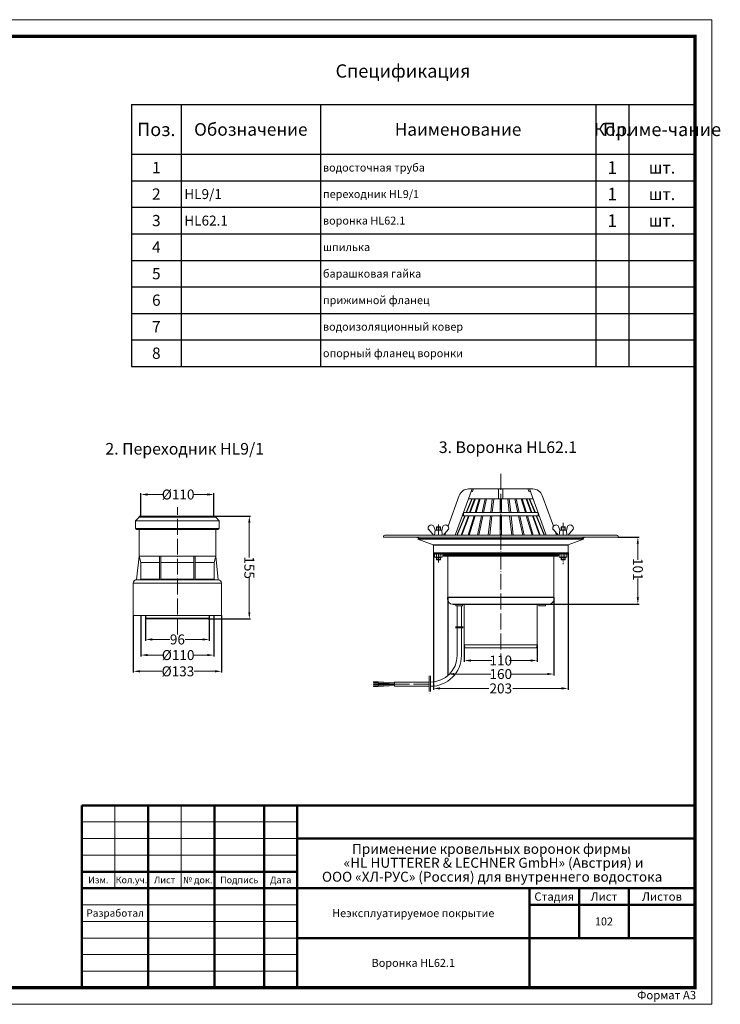
# Model space of a CAD drawing. Units: inches. Extents: x -2396 to 33317, y -16244 to 1496.
# Drawn here: x 3460 to 4517, y -9277 to -7792 of the extents above; entities that cross this region are included whole.
import ezdxf
from ezdxf.enums import TextEntityAlignment as Align

# ---------------------------------------------------------------- set-up
doc = ezdxf.new("R2010")
doc.units = ezdxf.units.IN
doc.header["$MEASUREMENT"] = 0
doc.linetypes.add('ACAD_ISO04W100', pattern=[30, 24, -3, 0, -3])
doc.linetypes.add('PHANTOM', pattern=[13, 10, -1, 0, -1, 0, -1])
for name, color, linetype, lineweight in [('вспомогательный', 140, 'Continuous', 20), ('Оси', 10, 'ACAD_ISO04W100', 13), ('Размеры', 10, 'Continuous', 13), ('Рамка', 7, 'Continuous', 50), ('текст', 1, 'Continuous', 25)]:
    doc.layers.add(name, color=color, linetype=linetype, lineweight=lineweight)
doc.styles.get("Standard").update_dxf_attribs({"font": 'arial.ttf'})
doc.styles.add('ГОСТ 2.304', font='isocpeui.ttf')
doc.dimstyles.new('ME10_DIM_10', dxfattribs={"dimtxt": 15, "dimasz": 10, "dimexe": 2, "dimexo": 0, "dimgap": 2, "dimtad": 4, "dimdsep": 46, "dimtxsty": 'ГОСТ 2.304', "dimcen": 0.09, "dimclrd": 1, "dimclre": 1, "dimclrt": 1, "dimadec": 0, "dimazin": 0, "dimtfac": 1, "dimtmove": 0, "dimatfit": 3, "dimfxl": 1, "dimtolj": 1, "dimtzin": 0, "dimlwd": 18, "dimarcsym": 0})

# ---------------------------------------------------------------- blocks, each defined once
blk = doc.blocks.new('HL_62_1_Dachablauf__1', base_point=(-186, -189.3))
at = {"layer": 'вспомогательный', "linetype": 'Continuous'}
for p, q in [((-68.6, 170), (-43.2, 239.7)), ((-48.4, 239.7), (0, 239.7)), ((-42.5, 235.6), (-41, 239.7)), ((-3.3, 224.9), (-3.3, 239.7)), ((48.4, 239.7), (0, 239.7)), ((3.3, 224.9), (3.3, 239.7)), ((42.5, 235.6), (41, 239.7)), ((68.6, 170), (43.2, 239.7)), ((-79.4, 183.4), (-62.5, 229.8)), ((-52.2, 204), (-43.6, 224.9)), ((-51.6, 204), (-43, 224.9)), ((-48.6, 224.9), (0, 224.9)), ((-47.1, 204), (-39.4, 224.9)), ((-46, 204), (-38.2, 224.9)), ((-44.8, 235.2), (-42.5, 235.6)), ((-38.8, 204), (-32.5, 224.9)), ((-37.2, 204), (-30.9, 224.9)), ((-27.9, 204), (-23.4, 224.9)), ((-25.9, 204), (-21.4, 224.9)), ((-15, 204), (-12.7, 224.9)), ((-12.8, 204), (-10.5, 224.9)), ((-1.1, 224.9), (-1.1, 204)), ((48.6, 224.9), (0, 224.9)), ((1.1, 224.9), (1.1, 204)), ((12.8, 204), (10.5, 224.9)), ((15, 204), (12.7, 224.9)), ((25.9, 204), (21.4, 224.9)), ((27.9, 204), (23.4, 224.9)), ((37.2, 204), (30.9, 224.9)), ((38.8, 204), (32.5, 224.9)), ((46, 204), (38.2, 224.9)), ((47.1, 204), (39.4, 224.9)), ((44.8, 235.2), (42.5, 235.6)), ((51.6, 204), (43, 224.9)), ((52.2, 204), (43.6, 224.9)), ((79.4, 183.4), (62.5, 229.8)), ((-66.2, 170), (-54.1, 199.3)), ((-65.6, 170), (-53.5, 199.3)), ((-59.7, 170), (-48.8, 199.3)), ((-58.5, 170), (-47.7, 199.3)), ((-57.9, 199.3), (-56.2, 199.6)), ((-57.9, 199.3), (0, 199.3)), ((-56.2, 204), (0, 204)), ((-56.2, 204), (-56.2, 199.6)), ((-49, 170), (-40.2, 199.3)), ((-47.4, 170), (-38.6, 199.3)), ((-35.1, 170), (-28.9, 199.3)), ((-33.1, 170), (-26.9, 199.3)), ((-18.8, 170), (-15.5, 199.3)), ((-16.5, 170), (-13.3, 199.3)), ((-1.1, 199.3), (-1.1, 170)), ((56.2, 204), (0, 204)), ((57.9, 199.3), (0, 199.3)), ((1.1, 199.3), (1.1, 170)), ((16.5, 170), (13.3, 199.3)), ((18.8, 170), (15.5, 199.3)), ((33.1, 170), (26.9, 199.3)), ((35.1, 170), (28.9, 199.3)), ((47.4, 170), (38.6, 199.3)), ((49, 170), (40.2, 199.3)), ((58.5, 170), (47.7, 199.3)), ((59.7, 170), (48.8, 199.3)), ((65.6, 170), (53.5, 199.3)), ((66.2, 170), (54.1, 199.3)), ((56.2, 204), (56.2, 199.6)), ((57.9, 199.3), (56.2, 199.6)), ((-108.6, 178.3), (-101.5, 170)), ((-100.7, 183), (-99, 177.3)), ((-96.5, 182.7), (-97, 182.2)), ((-97, 177.3), (-97, 182.2)), ((-97, 182.2), (-91, 182.2)), ((-96.5, 177.3), (-96.5, 182.7)), ((-96.5, 182.7), (-91.5, 182.7)), ((-91.5, 177.3), (-91.5, 182.7)), ((-91.5, 182.7), (-91, 182.2)), ((-91, 177.3), (-91, 182.2)), ((-87.3, 183), (-89, 177.3)), ((-79.5, 178.3), (-86.5, 170)), ((79.5, 178.3), (86.5, 170)), ((87.3, 183), (89, 177.3)), ((91.5, 182.7), (91, 182.2)), ((91, 177.3), (91, 182.2)), ((97, 182.2), (91, 182.2)), ((91.5, 177.3), (91.5, 182.7)), ((96.5, 182.7), (91.5, 182.7)), ((96.5, 177.3), (96.5, 182.7)), ((96.5, 182.7), (97, 182.2)), ((97, 177.3), (97, 182.2)), ((100.7, 183), (99, 177.3)), ((108.6, 178.3), (101.5, 170)), ((-177, 168), (-177, 167)), ((-177, 167), (-128, 167)), ((-175, 170), (84.3, 170)), ((-121.6, 164.7), (-128, 167)), ((-128, 167), (128, 167)), ((-125, 163.7), (-124.7, 164.7)), ((-125, 163.7), (-101.8, 155.3)), ((-125, 163.7), (125, 163.7)), ((124.7, 164.7), (-124.7, 164.7)), ((-99.8, 170), (-99, 177.3)), ((-99, 177.3), (-89, 177.3)), ((-89, 177.3), (-88.2, 170)), ((-84.3, 170), (-82.7, 174.5)), ((82, 164.7), (0, 164.7)), ((84.3, 170), (82.7, 174.5)), ((84.3, 170), (175, 170)), ((84.3, 170), (84.3, 170)), ((89, 177.3), (88.2, 170)), ((99, 177.3), (89, 177.3)), ((99.8, 170), (99, 177.3)), ((125, 163.7), (101.8, 155.3)), ((128, 167), (121.6, 164.7)), ((125, 163.7), (124.7, 164.7)), ((125, 163.7), (125, 163.7)), ((177, 167), (128, 167)), ((177, 168), (177, 167)), ((-101.8, 155.3), (101.5, 155.3)), ((-101.5, 154.8), (-101.5, 143.2)), ((-101.5, 154.8), (101.5, 154.8)), ((101.5, 154.8), (101.5, 154.8)), ((101.5, 154.8), (101.5, 143.2)), ((-101.5, 143.2), (101.5, 143.2)), ((-100, 141.7), (-98.3, 141.7)), ((-99.8, 141.1), (-99.8, 137.2)), ((-98.3, 141.7), (-89.7, 141.7)), ((-98.3, 136.5), (-89.7, 136.5)), ((-97, 133.2), (-97, 136.5)), ((-96.9, 137.2), (-96.9, 141.1)), ((-96.5, 132.7), (-96.5, 136.5)), ((-94, 141.7), (-94, 141.7)), ((-94, 141.7), (-94, 141.7)), ((-94, 136.5), (-94, 136.5)), ((-94, 136.5), (-94, 136.5)), ((-91.5, 132.7), (-91.5, 136.5)), ((-91.1, 137.2), (-91.1, 141.1)), ((-91, 133.2), (-91, 136.5)), ((-89.7, 141.7), (-87, 141.7)), ((-88.2, 141.1), (-88.2, 137.2)), ((87, 141.7), (-87, 141.7)), ((-86.5, 141.2), (-86.5, 139.8)), ((-86.5, 141.2), (86.5, 141.2)), ((-86.5, 139.8), (86.5, 139.8)), ((-80, 138.3), (-85, 138.3)), ((-80, 138.3), (-80, 76.5)), ((80, 138.3), (-80, 138.3)), ((80, 138.3), (80, 76.5)), ((85, 138.3), (80, 138.3)), ((86.5, 141.2), (86.5, 139.8)), ((90.5, 141.7), (87, 141.7)), ((87, 141.7), (87, 141.7)), ((88.2, 141.1), (88.2, 137.2)), ((98.3, 141.7), (89.7, 141.7)), ((98.3, 136.5), (89.7, 136.5)), ((96.8, 141.7), (90.5, 141.7)), ((91, 133.2), (91, 136.5)), ((91.1, 137.2), (91.1, 141.1)), ((91.5, 132.7), (91.5, 136.5)), ((94, 141.7), (94, 141.7)), ((94, 141.7), (94, 141.7)), ((94, 136.5), (94, 136.5)), ((94, 136.5), (94, 136.5)), ((96.5, 132.7), (96.5, 136.5)), ((97.5, 141.7), (96.8, 141.7)), ((96.9, 137.2), (96.9, 141.1)), ((97, 133.2), (97, 136.5)), ((100, 141.7), (97.5, 141.7)), ((99.8, 141.1), (99.8, 137.2)), ((-91, 133.2), (-97, 133.2)), ((-96.5, 132.7), (-97, 133.2)), ((-91.5, 132.7), (-96.5, 132.7)), ((-91.5, 132.7), (-91, 133.2)), ((91, 133.2), (97, 133.2)), ((91.5, 132.7), (91, 133.2)), ((91.5, 132.7), (96.5, 132.7)), ((96.5, 132.7), (97, 133.2)), ((-80.5, 74), (-80.5, 76)), ((-80.5, 76), (-79.5, 76)), ((-80, 76.5), (80, 76.5)), ((80.5, 76), (-79.5, 76)), ((77.5, 76), (79.5, 76)), ((80.5, 74), (80.5, 76)), ((-72.5, 66), (-67.5, 66)), ((-67.5, 66), (-67.5, 63.5)), ((-67.5, 66), (-57.5, 66)), ((-67.5, 63.5), (-57.5, 63.5)), ((-57.5, 66), (-55, 66)), ((-57.5, 63.5), (-57.5, 66)), ((-55, 66), (-55, 4.5)), ((-55, 66), (55, 66)), ((55, 66), (57.5, 66)), ((55, 66), (55, 4.5)), ((57.5, 66), (57.5, 63.5)), ((57.5, 66), (67.5, 66)), ((57.5, 63.5), (67.5, 63.5)), ((67.5, 66), (72.5, 66)), ((67.5, 63.5), (67.5, 66)), ((-55, 4.5), (-53.8, 0)), ((-55, 4.5), (55, 4.5)), ((0, 0), (-53.8, 0)), ((53.8, 0), (0, 0)), ((55, 4.5), (53.8, 0))]:
    blk.add_line(p, q, dxfattribs=at)
for centre, radius, start, end in [((-48.4, 224.7), 15, 90.0001, 160), ((48.4, 224.7), 15, 20.0002, 90.0001), ((-105.6, 180.8), 3.92, 139.9117, -135.5042), ((-104.3, 179.8), 5.58, 89.9197, 139.9229), ((-104.3, 181.4), 3.93, 24.1059, 90.1274), ((-83.7, 181.4), 3.93, 89.8726, 155.8941), ((-83.7, 179.8), 5.58, 40.0883, 90.0914), ((-82.4, 180.8), 3.92, -44.4958, 40.0883), ((82.4, 180.8), 3.92, 139.9117, -135.5042), ((83.7, 179.8), 5.58, 89.9086, 139.9117), ((83.7, 181.4), 3.93, 24.1059, 90.1274), ((104.3, 181.4), 3.93, 89.8726, 155.8941), ((104.3, 179.8), 5.58, 40.0771, 90.0803), ((105.6, 180.8), 3.92, -44.4958, 40.0883), ((-175, 168), 2, 90.0002, -179.9998), ((175, 168), 2, 0, 90), ((-102, 154.8), 0.5, 0, 70), ((102, 154.8), 0.5, 110.0004, -179.9996), ((-100, 143.2), 1.5, 180, -90), ((-99.4, 141.1), 0.385, 135.5729, 177.9812), ((-99.4, 137.2), 0.385, -177.9813, -135.573), ((-99, 140.7), 0.957, 113.279, 136.2272), ((-99, 137.6), 0.957, -136.2272, -113.2791), ((-98.4, 139.2), 2.51, 88.9275, 112.8121), ((-98.4, 139.1), 2.51, -112.8121, -88.9276), ((-98.3, 139.4), 2.37, 65.4007, 89.1839), ((-98.3, 139), 2.4, -89.5667, -65.9077), ((-97.6, 140.7), 0.882, 41.6117, 64.7861), ((-97.7, 137.6), 0.907, -65.3281, -42.4604), ((-97.3, 141.1), 0.374, 0.6576, 42.0302), ((-97.3, 137.2), 0.38, -42.9621, -1.8223), ((-96.7, 141.1), 0.192, 138.6399, -179.9058), ((-96.7, 137.2), 0.199, -177.757, -137.0959), ((-96.4, 140.8), 0.549, 118.8335, 139.275), ((-96.4, 137.5), 0.583, -137.8955, -118.1489), ((-95.6, 139.3), 2.26, 102.131, 118.0297), ((-95.6, 139.1), 2.36, -117.3791, -101.8732), ((-94.2, 132.6), 9.11, 89.8988, 102.3023), ((-94.1, 145.8), 9.27, -102.0346, -89.7229), ((-94, 148.4), 11.9, -90.5071, -85.0497), ((-93.8, 133.2), 8.53, 76.8965, 89.3177), ((-93.6, 144.2), 7.65, -85.3025, -77.9861), ((-92.5, 139.3), 2.65, -78.995, -64.0912), ((-92.3, 139.5), 2.05, 60.7687, 77.0155), ((-91.6, 137.5), 0.653, -63.4001, -44.4038), ((-91.6, 140.9), 0.511, 39.3519, 59.8915), ((-91.3, 141.1), 0.189, -0.3207, 39.8053), ((-91.3, 137.2), 0.21, -45.4994, -4.7597), ((-90.7, 141.1), 0.382, 137.1546, 177.1517), ((-90.7, 137.2), 0.386, -177.004, -136.0239), ((-90.4, 140.7), 0.897, 115.1377, 137.6343), ((-90.3, 137.6), 0.936, -136.615, -114.0408), ((-89.8, 139.4), 2.36, 91.119, 114.5168), ((-89.7, 139), 2.45, -113.5028, -89.944), ((-89.6, 139.2), 2.51, 67.1879, 91.0725), ((-89.7, 139.5), 2.95, -90.1221, -79.3409), ((-89.5, 138.6), 2.04, -79.7017, -65.8767), ((-89, 140.7), 0.957, 43.7729, 66.721), ((-89, 137.6), 0.957, -66.721, -43.7728), ((-88.6, 141.1), 0.385, 2.0189, 44.4272), ((-88.6, 137.2), 0.385, -44.4271, -2.0187), ((-87, 141.2), 0.5, 0, 90), ((-85, 139.8), 1.5, 180, -89.9999), ((85, 139.8), 1.5, -89.9998, 0.0004), ((87, 141.2), 0.5, 90.0004, -179.9996), ((88.6, 141.1), 0.385, 135.5728, 177.9811), ((88.6, 137.2), 0.385, -177.9813, -135.5729), ((89, 140.7), 0.957, 113.279, 136.2271), ((89, 137.6), 0.957, -136.2272, -113.279), ((89.6, 139.2), 2.51, 88.9275, 112.8121), ((89.5, 138.6), 2.04, -114.1233, -100.2983), ((89.7, 139.5), 2.95, -100.6591, -89.8779), ((89.7, 139), 2.45, -90.056, -66.4972), ((89.8, 139.4), 2.36, 65.4832, 88.881), ((90.4, 140.7), 0.897, 42.3657, 64.8623), ((90.3, 137.6), 0.936, -65.9592, -43.385), ((90.7, 141.1), 0.382, 2.8483, 42.8454), ((90.7, 137.2), 0.386, -43.9761, -2.996), ((91.3, 141.1), 0.189, 140.1947, -179.6793), ((91.3, 137.2), 0.21, -175.2403, -134.5006), ((91.6, 140.9), 0.511, 120.1085, 140.6481), ((91.6, 137.5), 0.653, -135.5962, -116.5999), ((92.3, 139.5), 2.05, 102.9845, 119.2313), ((92.5, 139.3), 2.65, -115.9088, -101.005), ((93.8, 133.2), 8.53, 90.6823, 103.1035), ((93.6, 144.2), 7.65, -102.0139, -94.6975), ((94, 148.4), 11.9, -94.9503, -89.4929), ((94.2, 132.6), 9.11, 77.6977, 90.1012), ((94.1, 145.8), 9.27, -90.2771, -77.9654), ((95.6, 139.3), 2.26, 61.9703, 77.869), ((95.6, 139.1), 2.36, -78.1268, -62.6209), ((96.4, 140.8), 0.549, 40.725, 61.1665), ((96.4, 137.5), 0.583, -61.8511, -42.1045), ((96.7, 141.1), 0.192, -0.0942, 41.3601), ((96.7, 137.2), 0.199, -42.9041, -2.243), ((97.3, 141.1), 0.374, 137.9698, 179.3424), ((97.3, 137.2), 0.38, -178.1777, -137.0379), ((97.6, 140.7), 0.882, 115.2139, 138.3883), ((97.7, 137.6), 0.907, -137.5396, -114.6719), ((98.3, 139.4), 2.37, 90.8161, 114.5993), ((98.3, 139), 2.4, -114.0923, -90.4333), ((98.4, 139.2), 2.51, 67.1879, 91.0725), ((98.4, 139.1), 2.51, -91.0724, -67.1879), ((99, 140.7), 0.957, 43.7728, 66.721), ((99, 137.6), 0.957, -66.7209, -43.7728), ((99.4, 141.1), 0.385, 2.0188, 44.4271), ((99.4, 137.2), 0.385, -44.427, -2.0187), ((100, 143.2), 1.5, -89.9996, 0.0004), ((-79.5, 76.5), 0.5, 180, -90), ((79.5, 76.5), 0.5, -90, 0), ((-72.5, 74), 8, 180, -90), ((72.5, 74), 8, -90, 0)]:
    blk.add_arc(centre, radius, start, end, dxfattribs=at)
at = {"layer": 'Оси'}
for p, q in [((0, 262.4), (0, -14.8)), ((-94, 170), (-94, 185.9)), ((-94, 128.8), (-94, 141.7))]:
    blk.add_line(p, q, dxfattribs=at)
at = {"layer": 'Оси', "linetype": 'PHANTOM'}
for p, q in [((94, 170), (94, 188.7)), ((94, 141.6), (94, 126.1))]:
    blk.add_line(p, q, dxfattribs=at)
blk = doc.blocks.new('*D2031')
at = {"layer": 'Defpoints', "color": 0, "linetype": 'ByBlock', "transparency": 16777216}
for p in [(4362.5, -8572.9), (4113, -8673.9), (4392.2, -8673.9)]:
    blk.add_point(p, dxfattribs=at)
at = {"layer": 'Оси', "color": 1, "linetype": 'ByBlock', "lineweight": -2, "transparency": 16777216}
for p, q in [((4362.5, -8572.9), (4394.2, -8572.9)), ((4113, -8673.9), (4394.2, -8673.9))]:
    blk.add_line(p, q, dxfattribs=at)
at = {"layer": 'Оси', "color": 1, "linetype": 'ByBlock', "lineweight": 18, "transparency": 16777216}
for p, q in [((4392.2, -8582.9), (4392.2, -8607.3)), ((4392.2, -8663.9), (4392.2, -8635.4))]:
    blk.add_line(p, q, dxfattribs=at)
at = {"layer": 'Оси', "color": 1, "linetype": 'ByBlock', "transparency": 16777216}
for points in [[(4390.5, -8582.9), (4393.8, -8582.9), (4392.2, -8572.9)], [(4390.5, -8663.9), (4393.8, -8663.9), (4392.2, -8673.9)]]:
    blk.add_solid(points, dxfattribs=at)
at = {"layer": 'Оси', "color": 1, "linetype": 'ByBlock', "transparency": 16777216, "insert": (4392.2, -8621.4), "char_height": 15, "attachment_point": 5, "rotation": 270, "style": 'ГОСТ 2.304'}
blk.add_mtext('\\A1;101', dxfattribs=at)
blk = doc.blocks.new('*D2032')
at = {"layer": 'Defpoints', "color": 0, "linetype": 'ByBlock', "transparency": 16777216}
for p in [(4105.5, -8663.4), (4265.5, -8663.4), (4265.5, -8779.4)]:
    blk.add_point(p, dxfattribs=at)
at = {"layer": 'Оси', "color": 1, "linetype": 'ByBlock', "lineweight": -2, "transparency": 16777216}
for p, q in [((4105.5, -8663.4), (4105.5, -8781.4)), ((4265.5, -8663.4), (4265.5, -8781.4))]:
    blk.add_line(p, q, dxfattribs=at)
at = {"layer": 'Оси', "color": 1, "linetype": 'ByBlock', "lineweight": 18, "transparency": 16777216}
for p, q in [((4115.5, -8779.4), (4170.5, -8779.4)), ((4255.5, -8779.4), (4200.5, -8779.4))]:
    blk.add_line(p, q, dxfattribs=at)
at = {"layer": 'Оси', "color": 1, "linetype": 'ByBlock', "transparency": 16777216}
for points in [[(4115.5, -8777.7), (4115.5, -8781), (4105.5, -8779.4)], [(4255.5, -8777.7), (4255.5, -8781), (4265.5, -8779.4)]]:
    blk.add_solid(points, dxfattribs=at)
at = {"layer": 'Оси', "color": 1, "linetype": 'ByBlock', "transparency": 16777216, "insert": (4185.5, -8779.4), "char_height": 15, "attachment_point": 5, "rotation": 0.0001, "style": 'ГОСТ 2.304'}
blk.add_mtext('\\A1;160', dxfattribs=at)
blk = doc.blocks.new('*D2033')
at = {"layer": 'Defpoints', "color": 0, "linetype": 'ByBlock', "transparency": 16777216}
for p in [(4084, -8596.7), (4287, -8596.7), (4084, -8801.1)]:
    blk.add_point(p, dxfattribs=at)
at = {"layer": 'Оси', "color": 1, "linetype": 'ByBlock', "lineweight": -2, "transparency": 16777216}
for p, q in [((4084, -8596.7), (4084, -8803.1)), ((4287, -8596.7), (4287, -8803.1))]:
    blk.add_line(p, q, dxfattribs=at)
at = {"layer": 'Оси', "color": 1, "linetype": 'ByBlock', "lineweight": 18, "transparency": 16777216}
for p, q in [((4094, -8801.1), (4167.3, -8801.1)), ((4277, -8801.1), (4203.7, -8801.1))]:
    blk.add_line(p, q, dxfattribs=at)
at = {"layer": 'Оси', "color": 1, "linetype": 'ByBlock', "transparency": 16777216}
for points in [[(4094, -8799.4), (4094, -8802.7), (4084, -8801.1)], [(4277, -8799.4), (4277, -8802.7), (4287, -8801.1)]]:
    blk.add_solid(points, dxfattribs=at)
at = {"layer": 'Оси', "color": 1, "linetype": 'ByBlock', "transparency": 16777216, "insert": (4185.5, -8801.1), "char_height": 15, "attachment_point": 5, "rotation": 0.0001, "style": 'ГОСТ 2.304'}
blk.add_mtext('\\A1;203', dxfattribs=at)
blk = doc.blocks.new('*D2034')
at = {"layer": 'Defpoints', "color": 0, "linetype": 'ByBlock', "transparency": 16777216}
for p in [(4130.5, -8735.4), (4240.5, -8735.4), (4240.5, -8759)]:
    blk.add_point(p, dxfattribs=at)
at = {"layer": 'Оси', "color": 1, "linetype": 'ByBlock', "lineweight": -2, "transparency": 16777216}
for p, q in [((4130.5, -8735.4), (4130.5, -8761)), ((4240.5, -8735.4), (4240.5, -8761))]:
    blk.add_line(p, q, dxfattribs=at)
at = {"layer": 'Оси', "color": 1, "linetype": 'ByBlock', "lineweight": 18, "transparency": 16777216}
for p, q in [((4140.5, -8759), (4172.1, -8759)), ((4230.5, -8759), (4198.9, -8759))]:
    blk.add_line(p, q, dxfattribs=at)
at = {"layer": 'Оси', "color": 1, "linetype": 'ByBlock', "transparency": 16777216}
for points in [[(4140.5, -8757.3), (4140.5, -8760.7), (4130.5, -8759)], [(4230.5, -8757.3), (4230.5, -8760.7), (4240.5, -8759)]]:
    blk.add_solid(points, dxfattribs=at)
at = {"layer": 'Оси', "color": 1, "linetype": 'ByBlock', "transparency": 16777216, "insert": (4185.5, -8759), "char_height": 15, "attachment_point": 5, "rotation": 0.0001, "style": 'ГОСТ 2.304'}
blk.add_mtext('\\A1;110', dxfattribs=at)
blk = doc.blocks.new('*T2035')
at = {"layer": 'текст', "color": 0, "linetype": 'ByBlock', "lineweight": -2, "transparency": 16777216}
for p, q in [((0, 0), (350, 0)), ((0, 0), (0, -75)), ((350, 0), (350, -75)), ((0, -75), (350, -75))]:
    blk.add_line(p, q, dxfattribs=at)
at = {"layer": 'текст', "color": 0, "transparency": 16777216, "insert": (175, -37.5), "char_height": 12, "width": 330, "attachment_point": 5}
blk.add_mtext('{\\fISOCPEUR|b0|i1|c204|p34;\\C1;Неэксплуатируемое покрытие}', dxfattribs=at)
blk = doc.blocks.new('*T2036')
at = {"layer": 'текст', "color": 0, "linetype": 'ByBlock', "lineweight": -2, "transparency": 16777216}
for p, q in [((0, 0), (350, 0)), ((0, 0), (0, -75)), ((350, 0), (350, -75)), ((0, -75), (350, -75))]:
    blk.add_line(p, q, dxfattribs=at)
at = {"layer": 'текст', "color": 0, "transparency": 16777216, "insert": (175, -37.5), "char_height": 12, "width": 330, "attachment_point": 5}
blk.add_mtext('{\\fISOCPEUR|b0|i1|c204|p34;\\C256;Воронка \\fISOCPEUR|b0|i1|c0|p34;HL62.1}', dxfattribs=at)
blk = doc.blocks.new('*T2037')
at = {"layer": 'текст', "color": 0, "linetype": 'ByBlock', "lineweight": -2, "transparency": 16777216}
for p, q in [((0, 0), (75, 0)), ((0, 0), (0, -50)), ((75, 0), (75, -50)), ((0, -50), (75, -50))]:
    blk.add_line(p, q, dxfattribs=at)
at = {"layer": 'текст', "color": 0, "transparency": 16777216, "insert": (37.5, -25), "char_height": 12, "width": 55, "attachment_point": 5}
blk.add_mtext('{\\fISOCPEUR|b0|i1|c204|p34;\\C256;102}', dxfattribs=at)
blk = doc.blocks.new('*D2038')
at = {"layer": 'Defpoints', "color": 0, "linetype": 'ByBlock', "transparency": 16777216}
for p in [(3649.9, -8691.1), (3745.9, -8691.1), (3649.9, -8727.2)]:
    blk.add_point(p, dxfattribs=at)
at = {"layer": 'Размеры', "color": 1, "linetype": 'ByBlock', "lineweight": -2, "transparency": 16777216}
for p, q in [((3649.9, -8691.1), (3649.9, -8729.2)), ((3745.9, -8691.1), (3745.9, -8729.2))]:
    blk.add_line(p, q, dxfattribs=at)
at = {"layer": 'Размеры', "color": 1, "linetype": 'ByBlock', "lineweight": 18, "transparency": 16777216}
for p, q in [((3659.9, -8727.2), (3686.3, -8727.2)), ((3735.9, -8727.2), (3709.4, -8727.2))]:
    blk.add_line(p, q, dxfattribs=at)
at = {"layer": 'Размеры', "color": 1, "linetype": 'ByBlock', "transparency": 16777216}
for points in [[(3659.9, -8725.6), (3659.9, -8728.9), (3649.9, -8727.2)], [(3735.9, -8725.6), (3735.9, -8728.9), (3745.9, -8727.2)]]:
    blk.add_solid(points, dxfattribs=at)
at = {"layer": 'Размеры', "color": 1, "linetype": 'ByBlock', "transparency": 16777216, "insert": (3697.9, -8727.2), "char_height": 15, "attachment_point": 5, "rotation": 0.0001, "style": 'ГОСТ 2.304'}
blk.add_mtext('\\A1;96', dxfattribs=at)
blk = doc.blocks.new('*D2039')
at = {"layer": 'Defpoints', "color": 0, "linetype": 'ByBlock', "transparency": 16777216}
for p in [(3631.4, -8691.1), (3764.4, -8691.1), (3631.4, -8775.3)]:
    blk.add_point(p, dxfattribs=at)
at = {"layer": 'Размеры', "color": 1, "linetype": 'ByBlock', "lineweight": -2, "transparency": 16777216}
for p, q in [((3631.4, -8691.1), (3631.4, -8777.3)), ((3764.4, -8691.1), (3764.4, -8777.3))]:
    blk.add_line(p, q, dxfattribs=at)
at = {"layer": 'Размеры', "color": 1, "linetype": 'ByBlock', "lineweight": 18, "transparency": 16777216}
for p, q in [((3641.4, -8775.3), (3674.4, -8775.3)), ((3754.4, -8775.3), (3723, -8775.3))]:
    blk.add_line(p, q, dxfattribs=at)
at = {"layer": 'Размеры', "color": 1, "linetype": 'ByBlock', "transparency": 16777216}
for points in [[(3641.4, -8773.6), (3641.4, -8776.9), (3631.4, -8775.3)], [(3754.4, -8773.6), (3754.4, -8776.9), (3764.4, -8775.3)]]:
    blk.add_solid(points, dxfattribs=at)
at = {"layer": 'Размеры', "color": 1, "linetype": 'ByBlock', "transparency": 16777216, "insert": (3698.7, -8775.3), "char_height": 15, "attachment_point": 5, "rotation": 0.0001, "style": 'ГОСТ 2.304'}
blk.add_mtext('\\A1;Ø133', dxfattribs=at)
blk = doc.blocks.new('*D2040')
at = {"layer": 'Defpoints', "color": 0, "linetype": 'ByBlock', "transparency": 16777216}
for p in [(3642.9, -8691.1), (3752.9, -8691.1), (3642.9, -8750.8)]:
    blk.add_point(p, dxfattribs=at)
at = {"layer": 'Размеры', "color": 1, "linetype": 'ByBlock', "lineweight": -2, "transparency": 16777216}
for p, q in [((3642.9, -8691.1), (3642.9, -8752.8)), ((3752.9, -8691.1), (3752.9, -8752.8))]:
    blk.add_line(p, q, dxfattribs=at)
at = {"layer": 'Размеры', "color": 1, "linetype": 'ByBlock', "lineweight": 18, "transparency": 16777216}
for p, q in [((3652.9, -8750.8), (3676.5, -8750.8)), ((3742.9, -8750.8), (3721.5, -8750.8))]:
    blk.add_line(p, q, dxfattribs=at)
at = {"layer": 'Размеры', "color": 1, "linetype": 'ByBlock', "transparency": 16777216}
for points in [[(3652.9, -8749.1), (3652.9, -8752.4), (3642.9, -8750.8)], [(3742.9, -8749.1), (3742.9, -8752.4), (3752.9, -8750.8)]]:
    blk.add_solid(points, dxfattribs=at)
at = {"layer": 'Размеры', "color": 1, "linetype": 'ByBlock', "transparency": 16777216, "insert": (3699, -8750.8), "char_height": 15, "attachment_point": 5, "rotation": 0.0001, "style": 'ГОСТ 2.304'}
blk.add_mtext('\\A1;Ø110', dxfattribs=at)
blk = doc.blocks.new('*D2041')
at = {"layer": 'Defpoints', "color": 0, "linetype": 'ByBlock', "transparency": 16777216}
for p in [(3755.8, -8541.1), (3744.9, -8696.1), (3806.3, -8696.1)]:
    blk.add_point(p, dxfattribs=at)
at = {"layer": 'Размеры', "color": 1, "linetype": 'ByBlock', "lineweight": -2, "transparency": 16777216}
for p, q in [((3755.8, -8541.1), (3808.3, -8541.1)), ((3744.9, -8696.1), (3808.3, -8696.1))]:
    blk.add_line(p, q, dxfattribs=at)
at = {"layer": 'Размеры', "color": 1, "linetype": 'ByBlock', "lineweight": 18, "transparency": 16777216}
for p, q in [((3806.3, -8551.1), (3806.3, -8603.7)), ((3806.3, -8686.1), (3806.3, -8634.1))]:
    blk.add_line(p, q, dxfattribs=at)
at = {"layer": 'Размеры', "color": 1, "linetype": 'ByBlock', "transparency": 16777216}
for points in [[(3804.7, -8551.1), (3808, -8551.1), (3806.3, -8541.1)], [(3804.7, -8686.1), (3808, -8686.1), (3806.3, -8696.1)]]:
    blk.add_solid(points, dxfattribs=at)
at = {"layer": 'Размеры', "color": 1, "linetype": 'ByBlock', "transparency": 16777216, "insert": (3806.3, -8618.9), "char_height": 15, "attachment_point": 5, "rotation": 270, "style": 'ГОСТ 2.304'}
blk.add_mtext('\\A1;155', dxfattribs=at)
blk = doc.blocks.new('*D2042')
at = {"layer": 'Defpoints', "color": 0, "linetype": 'ByBlock', "transparency": 16777216}
for p in [(3642.9, -8508.6), (3642.9, -8541.1), (3752.9, -8541.1)]:
    blk.add_point(p, dxfattribs=at)
at = {"layer": 'Размеры', "color": 1, "linetype": 'ByBlock', "lineweight": -2, "transparency": 16777216}
for p, q in [((3642.9, -8541.1), (3642.9, -8506.6)), ((3752.9, -8541.1), (3752.9, -8506.6))]:
    blk.add_line(p, q, dxfattribs=at)
at = {"layer": 'Размеры', "color": 1, "linetype": 'ByBlock', "lineweight": 18, "transparency": 16777216}
for p, q in [((3652.9, -8508.6), (3676.5, -8508.6)), ((3742.9, -8508.6), (3721.5, -8508.6))]:
    blk.add_line(p, q, dxfattribs=at)
at = {"layer": 'Размеры', "color": 1, "linetype": 'ByBlock', "transparency": 16777216}
for points in [[(3652.9, -8506.9), (3652.9, -8510.3), (3642.9, -8508.6)], [(3742.9, -8506.9), (3742.9, -8510.3), (3752.9, -8508.6)]]:
    blk.add_solid(points, dxfattribs=at)
at = {"layer": 'Размеры', "color": 1, "linetype": 'ByBlock', "transparency": 16777216, "insert": (3699, -8508.6), "char_height": 15, "attachment_point": 5, "rotation": 0.0001, "style": 'ГОСТ 2.304'}
blk.add_mtext('\\A1;Ø110', dxfattribs=at)
blk = doc.blocks.new('HL9_1')
at = {"layer": 'вспомогательный', "linetype": 'Continuous'}
for p, q in [((14327.9, 29284.5), (14212.1, 29284.5)), ((14212.1, 29282.6), (14212.1, 29284.5)), ((14327.9, 29284.5), (14327.9, 29282.6)), ((14212.1, 29282.6), (14206.9, 29277.4)), ((14333.1, 29277.4), (14206.9, 29277.4)), ((14206.9, 29277.4), (14206.9, 29265.8)), ((14212.1, 29282.6), (14327.9, 29282.6)), ((14333.1, 29277.4), (14327.9, 29282.6)), ((14333.1, 29265.8), (14333.1, 29277.4)), ((14206.9, 29265.8), (14333.1, 29265.8)), ((14208.4, 29264.3), (14212.1, 29264.3)), ((14212.1, 29264.3), (14327.9, 29264.3)), ((14212.1, 29264.3), (14212.1, 29224.2)), ((14327.9, 29224.2), (14327.9, 29264.3)), ((14327.9, 29264.3), (14331.6, 29264.3)), ((14208.3, 29188.5), (14212.1, 29224.2)), ((14243, 29224.2), (14212.1, 29224.2)), ((14214.7, 29214.5), (14212.1, 29224.2)), ((14214.7, 29214.5), (14243, 29214.5)), ((14214.7, 29214.5), (14214.7, 29189.5)), ((14243, 29224.2), (14243, 29188.5)), ((14245, 29224.2), (14243, 29224.2)), ((14245, 29224.2), (14245, 29188.5)), ((14295, 29224.2), (14245, 29224.2)), ((14245, 29214.5), (14295, 29214.5)), ((14295, 29224.2), (14295, 29188.5)), ((14297, 29224.2), (14295, 29224.2)), ((14297, 29224.2), (14297, 29188.5)), ((14327.9, 29224.2), (14297, 29224.2)), ((14297, 29214.5), (14325.3, 29214.5)), ((14327.9, 29224.2), (14325.3, 29214.5)), ((14325.3, 29189.5), (14325.3, 29214.5)), ((14327.9, 29224.2), (14331.6, 29188.5)), ((14336.5, 29183.5), (14203.5, 29183.5)), ((14203.5, 29134.5), (14203.5, 29183.5)), ((14208.5, 29188.5), (14213.7, 29188.5)), ((14213.7, 29188.5), (14243, 29188.5)), ((14243, 29189.5), (14214.7, 29189.5)), ((14243, 29188.5), (14245, 29188.5)), ((14295, 29189.5), (14245, 29189.5)), ((14245, 29188.5), (14295, 29188.5)), ((14295, 29188.5), (14297, 29188.5)), ((14325.3, 29189.5), (14297, 29189.5)), ((14297, 29188.5), (14326.3, 29188.5)), ((14326.3, 29188.5), (14331.5, 29188.5)), ((14336.5, 29183.5), (14336.5, 29134.5)), ((14222, 29134.5), (14203.5, 29134.5)), ((14318, 29134.5), (14222, 29134.5)), ((14222, 29130.5), (14222, 29134.5)), ((14222, 29130.5), (14318, 29130.5)), ((14223, 29129.5), (14317, 29129.5)), ((14336.5, 29134.5), (14318, 29134.5)), ((14318, 29134.5), (14318, 29130.5))]:
    blk.add_line(p, q, dxfattribs=at)
for centre, radius, start, end in [((14208.4, 29265.8), 1.5, 180, 270), ((14331.6, 29265.8), 1.5, 270, 0), ((14208.5, 29183.5), 5, 90, 180), ((14213.7, 29189.5), 1, 270, 0), ((14326.3, 29189.5), 1, 180, 270), ((14331.5, 29183.5), 5, 88.2514, 90), ((14331.5, 29183.5), 5, 0, 88.2514), ((14223, 29130.5), 1, 180, 270), ((14317, 29130.5), 1, 270, 0)]:
    blk.add_arc(centre, radius, start, end, dxfattribs=at)
at = {"layer": 'Оси'}
blk.add_line((14270, 29105.9), (14270, 29298.1), dxfattribs=at)
blk = doc.blocks.new('*T2043')
at = {"layer": 'Рамка', "color": 0, "linetype": 'ByBlock', "lineweight": -2, "transparency": 16777216}
for p, q in [((0, 0), (850, 0)), ((0, 0), (0, -320)), ((75, 0), (75, -320)), ((285, 0), (285, -320)), ((700, 0), (700, -320)), ((750, 0), (750, -320)), ((850, 0), (850, -320)), ((0, -40), (850, -40)), ((0, -80), (850, -80)), ((0, -120), (850, -120)), ((0, -160), (850, -160)), ((0, -200), (850, -200)), ((0, -240), (850, -240)), ((0, -280), (850, -280)), ((0, -320), (850, -320))]:
    blk.add_line(p, q, dxfattribs=at)
at = {"layer": 'Рамка', "color": 0, "transparency": 16777216, "style": 'ГОСТ 2.304'}
for s, insert, char_height, width, attachment_point in [('{\\C1;1', (37.5, -20), 17, 74.88, 5), ('{\\C1; водосточная труба}', (285.06, -20), 12, 414.88, 4), ('{\\C1;1', (725, -20), 19, 49.88, 5), ('{\\C1;шт.}', (800, -20), 18, 99.88, 5), ('{\\C1;2}', (37.5, -60), 17, 74.88, 5), ('{\\C1; HL9/1}', (75.06, -60), 15, 209.88, 4), ('{\\C1; переходник HL9/1}', (285.06, -60), 12, 414.88, 4), ('{\\C1;1', (725, -60), 19, 49.88, 5), ('{\\C1;шт.}', (800, -60), 18, 99.88, 5), ('{\\C1;3', (37.5, -100), 17, 74.88, 5), ('{\\C1; HL62.1}', (75.06, -100), 15, 209.88, 4), ('{\\C1; воронка HL62.1}', (285.06, -100), 12, 414.88, 4), ('{\\C1;1', (725, -100), 19, 49.88, 5), ('{\\C1;шт.}', (800, -100), 18, 99.88, 5), ('{\\C1;4}', (37.5, -140), 17, 74.88, 5), ('{\\C1;5}', (37.5, -180), 17, 74.88, 5), ('{\\C1; барашковая гайка}', (285.06, -180), 12, 414.88, 4), ('{\\C1;6}', (37.5, -220), 17, 74.88, 5), ('{\\C1; }', (75.06, -220), 15, 209.88, 4), ('{\\C1;7}', (37.5, -260), 17, 74.88, 5), ('{\\C1;8', (37.5, -300), 17, 74.88, 5)]:
    blk.add_mtext(s, dxfattribs=dict(at, insert=insert, char_height=char_height, width=width, attachment_point=attachment_point))
at = {"layer": 'Рамка', "color": 0, "transparency": 16777216, "char_height": 12, "width": 414.88, "attachment_point": 4}
for s, insert in [('{\\fISOCPEUR|b0|i1|c0|p34;\\C1; \\fISOCPEUR|b0|i1|c204|p34;шпилька}', (285.06, -140)), ('{\\fISOCPEUR|b0|i1|c204|p34;\\C1; прижимной фланец}', (285.06, -220)), ('{\\fISOCPEUR|b0|i1|c0|p34;\\C1; \\fISOCPEUR|b0|i1|c204|p34;водоизоляционный ковер}', (285.06, -260)), ('{\\fISOCPEUR|b0|i1|c204|p34;\\C1; опорный фланец воронки }', (285.06, -300))]:
    blk.add_mtext(s, dxfattribs=dict(at, insert=insert))
blk = doc.blocks.new('*T2044')
at = {"layer": 'Рамка', "color": 0, "linetype": 'ByBlock', "lineweight": -2, "transparency": 16777216}
for p, q in [((0, 0), (850, 0)), ((0, 0), (0, -75)), ((75, 0), (75, -75)), ((285, 0), (285, -75)), ((700, 0), (700, -75)), ((750, 0), (750, -75)), ((850, 0), (850, -75)), ((0, -75), (850, -75))]:
    blk.add_line(p, q, dxfattribs=at)
at = {"layer": 'Рамка', "color": 0, "transparency": 16777216, "attachment_point": 5, "style": 'ГОСТ 2.304'}
for s, insert, char_height, width in [('{\\C1;Поз.}', (37.5, -37.5), 20, 74.88), ('{\\C1;Обозначение}', (180, -37.5), 19, 209.88), ('{\\C1;Наименование}', (492.5, -37.5), 19, 414.88), ('{\\C1;Кол.}', (725, -37.5), 19, 49.88), ('{\\C1;Приме-чание}', (800, -37.5), 20, 99.88)]:
    blk.add_mtext(s, dxfattribs=dict(at, insert=insert, char_height=char_height, width=width))

msp = doc.modelspace()

# ---------------------------------------------------------------- linework, layer by layer
at = {"layer": 'вспомогательный'}
for p, q in [((4119.746, -8676.401), (4119.746, -8708.33)), ((4126.246, -8676.401), (4126.246, -8708.33)), ((4119.746, -8709.83), (4119.746, -8751.403)), ((4126.246, -8709.83), (4126.246, -8751.403)), ((3993.588, -8790.986), (3993.489, -8791.982)), ((4000.602, -8791.353), (3993.588, -8790.986)), ((4000.63, -8791.104), (4000.462, -8792.598)), ((4025.377, -8792.401), (4000.63, -8791.104)), ((4000.377, -8794.153), (3993.377, -8794.153)), ((3993.377, -8794.153), (3993.377, -8795.153)), ((4000.377, -8795.153), (3993.377, -8795.153)), ((4000.49, -8792.349), (3993.489, -8791.982)), ((4000.49, -8796.958), (3993.489, -8797.325)), ((3993.588, -8798.321), (3993.489, -8797.325)), ((4000.602, -8797.953), (3993.588, -8798.321)), ((4025.377, -8793.903), (4000.377, -8793.903)), ((4000.377, -8793.903), (4000.377, -8795.403)), ((4025.377, -8795.403), (4000.377, -8795.403)), ((4025.377, -8793.903), (4000.462, -8792.598)), ((4025.377, -8795.403), (4000.462, -8796.709)), ((4000.63, -8798.202), (4000.462, -8796.709)), ((4025.377, -8796.905), (4000.63, -8798.202)), ((4077.746, -8791.403), (4025.377, -8791.403)), ((4025.377, -8791.403), (4025.377, -8797.903)), ((4077.746, -8797.903), (4025.377, -8797.903))]:
    msp.add_line(p, q, dxfattribs=at)
for radius in [46.5, 40]:
    msp.add_arc((4079.746, -8751.403), radius, 270, 0, dxfattribs=at)
at = {"layer": 'Оси'}
for p, q in [((4117.074, -8708.33), (4128.858, -8708.33)), ((4117.074, -8709.83), (4128.858, -8709.83)), ((4077.746, -8781.864), (4077.746, -8809.523)), ((4079.746, -8781.864), (4079.746, -8809.523)), ((4077.746, -8794.653), (3989.213, -8794.653))]:
    msp.add_line(p, q, dxfattribs=at)
at = {"layer": 'Рамка'}
for p, q in [((4478.615, -8977.494), (3553.615, -8977.494)), ((3553.615, -8977.494), (3553.615, -9252.494)), ((3653.615, -8977.494), (3653.615, -9252.494)), ((3753.615, -9252.494), (3753.615, -8977.494)), ((3828.615, -8977.494), (3828.615, -9252.494)), ((3878.615, -8977.494), (3878.615, -9252.494)), ((4478.615, -9027.494), (3878.615, -9027.494)), ((3878.615, -9077.494), (3553.615, -9077.494)), ((4478.615, -9102.494), (3553.615, -9102.494)), ((4228.615, -9102.494), (4228.615, -9252.494)), ((4303.615, -9102.494), (4303.615, -9177.494)), ((4378.615, -9102.494), (4378.615, -9177.494)), ((4478.615, -9127.494), (4228.615, -9127.494)), ((4478.615, -9177.494), (3878.615, -9177.494))]:
    msp.add_line(p, q, dxfattribs=at)
at = {"layer": 'Рамка', "lineweight": 15}
for p, q in [((3603.615, -9102.494), (3603.615, -8977.494)), ((3703.615, -9102.494), (3703.615, -8977.494)), ((3878.615, -9002.494), (3553.615, -9002.494)), ((3878.615, -9027.494), (3553.615, -9027.494)), ((3878.615, -9052.494), (3553.615, -9052.494)), ((3878.615, -9127.494), (3553.615, -9127.494)), ((3878.615, -9152.494), (3553.615, -9152.494)), ((3878.615, -9177.494), (3553.615, -9177.494)), ((3878.615, -9202.494), (3553.615, -9202.494)), ((3878.615, -9227.494), (3553.615, -9227.494))]:
    msp.add_line(p, q, dxfattribs=at)
at = {"layer": 'Рамка', "lineweight": 0}
msp.add_lwpolyline([(2403.615, -7792.494), (4503.615, -7792.494), (4503.615, -9277.494), (2403.615, -9277.494)], close=True, dxfattribs=at)
msp.add_lwpolyline([(2403.615, -7792.494), (4503.615, -7792.494), (4503.615, -9277.494), (2403.615, -9277.494)], close=True, dxfattribs=at)
at = {"layer": 'Рамка', "ltscale": 3, "const_width": 5}
msp.add_lwpolyline([(2503.615, -9252.494), (4478.615, -9252.494), (4478.615, -7817.494), (2503.615, -7817.494)], close=True, dxfattribs=at)
msp.add_lwpolyline([(2503.615, -9252.494), (4478.615, -9252.494), (4478.615, -7817.494), (2503.615, -7817.494)], close=True, dxfattribs=at)

# ---------------------------------------------------------------- block references
for name, p in [('*T2044', (3628.615, -7920.494)), ('*T2043', (3628.615, -7995.494)), ('HL9_1', (-10572.103, -37825.619)), ('*T2035', (3878.615, -9102.494)), ('*T2037', (4303.615, -9127.494)), ('*T2036', (3878.615, -9177.494))]:
    msp.add_blockref(name, p)
at = {"layer": 'вспомогательный'}
msp.add_blockref('HL_62_1_Dachablauf__1', (3999.441, -8929.207), dxfattribs=at)

# ---------------------------------------------------------------- texts
at = {"layer": 'текст', "lineweight": 35, "style": 'ГОСТ 2.304'}
for s, height, p in [('Спецификация', 20, (3936.393, -7879.86)), ('2. Переходник НL9/1', 17.5, (3589.295, -8448.423)), ('3. Воронка НL62.1', 17.5, (4092.071, -8446.028))]:
    msp.add_text(s, height=height, dxfattribs=at).set_placement(p)
at = {"layer": 'текст', "style": 'ГОСТ 2.304'}
for s, height, p in [('Применение кровельных воронок фирмы', 15, (4171.507, -9043.069)), ('«HL HUTTERER & LECHNER GmbН» (Австрия) и ', 15, (4176.941, -9064.026)), ('Изм.', 10, (3578.615, -9089.994)), ('Кол.уч.', 10, (3628.615, -9089.994)), ('Лист', 10, (3678.615, -9089.994)), ('№ док.', 10, (3728.615, -9089.994)), ('Подпись', 10, (3791.115, -9089.994)), ('Дата', 10, (3853.615, -9089.994)), ('  ООО «ХЛ-РУС» (Россия) для внутреннего водостока', 15, (4167.903, -9085.085)), ('Стадия', 12.5, (4266.115, -9114.994)), ('Лист', 12.5, (4341.115, -9114.994)), ('Листов', 12.5, (4428.615, -9114.994)), ('Формат А3', 12.5, (4435.625, -9263.632))]:
    msp.add_text(s, height=height, dxfattribs=at).set_placement(p, align=Align.MIDDLE_CENTER)
msp.add_text('Разработал', height=11, dxfattribs=at).set_placement((3560.793, -9145.376))

# ---------------------------------------------------------------- dimensions: what is measured, and where the dimension line sits
at = {"layer": 'Оси', "linetype": 'ByBlock'}
dim = msp.add_linear_dim(base=(4392.183, -8673.901), p1=(4362.488, -8572.898), p2=(4112.988, -8673.901), angle=270, dimstyle='ME10_DIM_10', dxfattribs=at)
dim.commit()
dim.dimension.update_dxf_attribs({"geometry": '*D2031', "text_midpoint": (4392.183, -8621.367), "dimtype": 160, "text_rotation": 270})
for base, p1, p2, picture, middle in [((4083.988, -8801.062), (4286.988, -8596.656), (4083.988, -8596.656), '*D2033', (4185.488, -8801.062)), ((4265.488, -8779.366), (4105.488, -8663.401), (4265.488, -8663.401), '*D2032', (4185.488, -8779.366)), ((4240.488, -8758.993), (4130.488, -8735.401), (4240.488, -8735.401), '*D2034', (4185.488, -8758.993))]:
    dim = msp.add_linear_dim(base=base, p1=p1, p2=p2, dimstyle='ME10_DIM_10', dxfattribs=at)
    dim.commit()
    dim.dimension.update_dxf_attribs({"geometry": picture, "text_midpoint": middle, "text_rotation": 0.000139})
at = {"layer": 'Размеры', "linetype": 'ByBlock'}
for base, p1, p2, text, picture, middle in [((3642.879, -8508.603), (3752.879, -8541.103), (3642.879, -8541.103), 'Ø110', '*D2042', (3699.014, -8508.603)), ((3631.379, -8775.277), (3764.379, -8691.103), (3631.379, -8691.103), 'Ø133', '*D2039', (3698.711, -8775.277)), ((3642.879, -8750.778), (3752.879, -8691.103), (3642.879, -8691.103), 'Ø110', '*D2040', (3699.014, -8750.778))]:
    dim = msp.add_linear_dim(base=base, p1=p1, p2=p2, text=text, dimstyle='ME10_DIM_10', dxfattribs=at)
    dim.commit()
    dim.dimension.update_dxf_attribs({"geometry": picture, "text_midpoint": middle, "dimtype": 160, "text_rotation": 0.000139})
dim = msp.add_linear_dim(base=(3806.318, -8696.103), p1=(3755.779, -8541.103), p2=(3744.879, -8696.103), angle=270, dimstyle='ME10_DIM_10', dxfattribs=at)
dim.commit()
dim.dimension.update_dxf_attribs({"geometry": '*D2041', "text_midpoint": (3806.318, -8618.925), "dimtype": 160, "text_rotation": 270})
dim = msp.add_linear_dim(base=(3649.879, -8727.244), p1=(3745.879, -8691.103), p2=(3649.879, -8691.103), dimstyle='ME10_DIM_10', dxfattribs=at)
dim.commit()
dim.dimension.update_dxf_attribs({"geometry": '*D2038', "text_midpoint": (3697.879, -8727.244), "dimtype": 160, "text_rotation": 0.000139})

doc.saveas('drawing.dxf')
